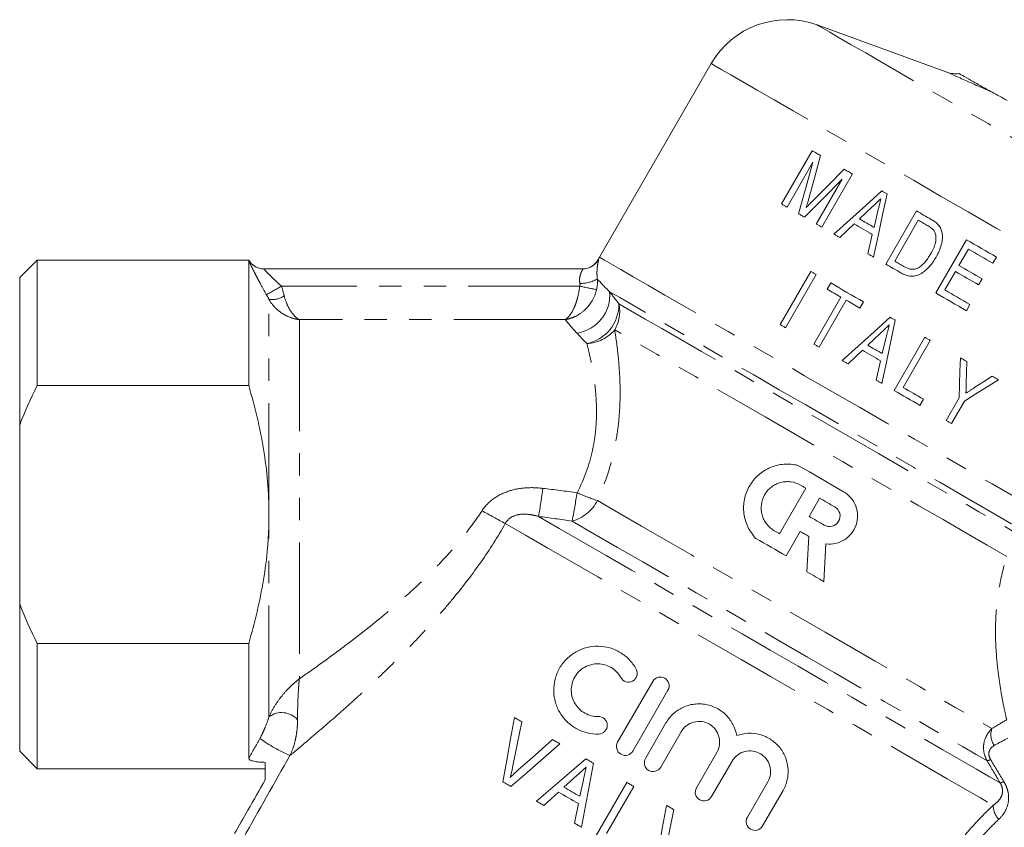
# Model space of a CAD drawing. Units: millimetres. Extents: x 9 to 437, y 29 to 277.
# Drawn here: x 306 to 362, y 156 to 202 of the extents above; entities that cross this region are included whole.
import ezdxf

# ---------------------------------------------------------------- set-up
doc = ezdxf.new("R2010")
doc.units = ezdxf.units.MM
doc.linetypes.add('PHANTOM', pattern=[12.7, 6.35, -1.27, 1.27, -1.27, 1.27, -1.27])

msp = doc.modelspace()

# ---------------------------------------------------------------- linework, layer by layer
at = {"color": 7, "linetype": 'Continuous', "lineweight": 15}
for p, q in [((358.648, 198.622), (351.254, 201.313)), ((345.214, 199.114), (338.84, 188.075)), ((350.975, 194.143), (349.225, 191.112)), ((349.535, 190.932), (351.016, 193.497)), ((352.687, 192.532), (351.206, 189.968)), ((351.517, 189.788), (353.267, 192.819)), ((353.664, 190.258), (354.395, 190.95)), ((354.719, 190.71), (354.496, 189.778)), ((356.912, 190.715), (355.162, 187.684)), ((352.543, 189.196), (353.359, 189.969)), ((355.675, 187.854), (357.021, 190.186)), ((354.398, 189.368), (354.136, 188.276)), ((359.765, 189.068), (358.015, 186.037)), ((359.335, 187.606), (359.874, 188.539)), ((361.273, 187.731), (361.475, 188.081)), ((306.792, 187.911), (305.792, 186.911)), ((318.85, 187.911), (306.792, 187.911)), ((306.792, 180.76), (306.792, 187.911)), ((318.85, 187.891), (318.85, 180.76)), ((319.711, 187.411), (337.894, 187.411)), ((350.887, 187.265), (349.137, 184.234)), ((349.448, 184.055), (351.198, 187.086)), ((358.528, 186.207), (359.133, 187.256)), ((305.792, 178.51), (305.792, 186.911)), ((352.029, 186.606), (351.827, 186.256)), ((360.455, 186.494), (360.656, 186.843)), ((352.604, 185.807), (351.056, 183.126)), ((351.367, 182.947), (352.915, 185.628)), ((353.693, 185.179), (353.894, 185.529)), ((359.763, 185.027), (359.965, 185.377)), ((354.136, 183.058), (354.866, 183.749)), ((355.19, 183.51), (354.968, 182.578)), ((357.384, 183.514), (355.634, 180.483)), ((356.147, 180.653), (357.695, 183.335)), ((353.015, 181.995), (353.83, 182.768)), ((354.87, 182.168), (354.608, 181.075)), ((318.85, 180.76), (306.792, 180.76)), ((357.111, 179.631), (357.313, 179.98)), ((359.344, 180.053), (358.603, 178.769)), ((358.914, 178.59), (359.655, 179.874)), ((305.792, 178.51), (305.792, 168.312)), ((350.599, 174.913), (349.1, 172.316)), ((350.792, 173.304), (351.392, 174.343)), ((350.292, 172.438), (349.49, 171.049)), ((305.792, 159.911), (305.792, 168.312)), ((306.792, 166.063), (318.85, 166.063)), ((306.792, 158.911), (306.792, 166.063)), ((318.85, 166.063), (318.85, 159.509)), ((339.878, 160.426), (341.881, 163.896)), ((342.748, 163.395), (340.745, 159.926)), ((341.468, 159.508), (342.633, 161.526)), ((343.5, 161.025), (342.335, 159.007)), ((305.792, 159.911), (306.792, 158.911)), ((344.372, 157.832), (345.537, 159.849)), ((306.792, 158.911), (319.792, 158.911)), ((346.404, 159.349), (345.239, 157.331)), ((336.821, 157.87), (337.581, 158.554)), ((337.932, 158.281), (337.733, 157.344)), ((340.405, 158.133), (338.655, 155.102)), ((339.245, 155.227), (340.793, 157.909)), ((347.275, 156.155), (348.44, 158.173)), ((335.663, 156.83), (336.505, 157.587)), ((349.308, 157.672), (348.143, 155.655)), ((337.646, 156.928), (337.411, 155.82))]:
    msp.add_line(p, q, dxfattribs=at)
at = {"color": 8, "linetype": 'PHANTOM', "lineweight": 0}
for p, q in [((337.715, 186.424), (320.718, 186.424)), ((320.004, 173.411), (320.004, 185.67)), ((321.736, 184.518), (321.736, 164.046)), ((336.885, 184.518), (321.736, 184.518)), ((320.004, 161.875), (320.004, 173.411))]:
    msp.add_line(p, q, dxfattribs=at)
at = {"color": 8, "linetype": 'PHANTOM', "lineweight": 0, "flags": 128}
for points in [[(351.254, 201.313), (351.334, 201.267), (351.573, 201.129), (351.968, 200.901), (352.512, 200.587), (353.2, 200.19), (354.02, 199.716), (354.962, 199.172), (356.013, 198.566), (357.158, 197.904), (358.381, 197.198), (359.666, 196.456), (360.995, 195.689), (362.349, 194.907), (363.71, 194.122), (365.059, 193.343), (366.376, 192.582), (367.645, 191.85)], [(345.214, 199.114), (345.256, 199.09), (345.457, 198.974), (345.82, 198.765), (346.341, 198.464), (347.016, 198.074), (347.837, 197.6), (348.794, 197.047), (349.878, 196.422), (351.076, 195.73), (352.376, 194.979), (353.763, 194.179), (355.222, 193.336), (356.737, 192.462), (358.292, 191.564), (359.87, 190.653), (361.453, 189.739), (363.024, 188.832), (364.566, 187.942), (366.063, 187.078), (367.497, 186.25), (368.853, 185.466), (370.117, 184.737), (371.275, 184.068), (372.313, 183.469), (373.221, 182.944)], [(338.84, 188.075), (338.906, 188.037), (339.134, 187.905), (339.522, 187.681), (340.066, 187.367), (340.761, 186.966), (341.599, 186.482), (342.571, 185.921), (343.666, 185.289), (344.872, 184.592), (346.178, 183.839), (347.567, 183.036), (349.026, 182.194), (350.539, 181.321), (352.089, 180.426), (353.66, 179.519), (355.234, 178.61), (356.795, 177.709), (358.326, 176.825), (359.81, 175.968), (361.231, 175.148), (362.574, 174.372), (363.824, 173.65), (364.968, 172.99)], [(363.464, 172.225), (362.294, 172.901), (361.024, 173.634), (359.666, 174.418), (358.238, 175.243), (356.754, 176.099), (355.231, 176.978), (353.687, 177.87), (352.138, 178.764), (350.602, 179.651), (349.096, 180.521), (347.637, 181.363), (346.241, 182.169), (344.924, 182.929), (343.701, 183.636), (342.585, 184.28), (341.588, 184.855), (340.723, 185.355), (339.998, 185.773), (339.422, 186.106)], [(339.953, 185.42), (340.634, 185.027), (341.455, 184.553), (342.408, 184.003), (343.482, 183.383), (344.663, 182.701), (345.941, 181.963), (347.299, 181.179), (348.722, 180.357), (350.195, 179.507), (351.701, 178.637), (353.223, 177.758), (354.744, 176.88), (356.247, 176.013), (357.715, 175.165), (359.131, 174.348), (360.479, 173.569), (361.745, 172.839), (362.913, 172.164)], [(362.071, 171.018), (360.951, 171.664), (359.732, 172.367), (358.43, 173.119), (357.059, 173.911), (355.634, 174.734), (354.172, 175.578), (352.69, 176.433), (351.205, 177.291), (349.734, 178.14), (348.293, 178.972), (346.901, 179.776), (345.571, 180.544), (344.32, 181.266), (343.163, 181.934), (342.112, 182.541), (341.179, 183.079), (340.376, 183.543), (339.711, 183.927)], [(338.725, 174.198), (339.931, 173.501), (341.237, 172.747), (342.626, 171.945), (344.081, 171.105), (345.585, 170.237), (347.118, 169.352), (348.661, 168.461), (350.195, 167.575), (351.702, 166.705), (353.162, 165.862), (354.558, 165.056), (355.872, 164.298), (357.088, 163.596), (358.19, 162.959), (359.166, 162.396), (360.002, 161.913), (360.69, 161.516), (361.219, 161.211)], [(333.476, 172.895), (334.626, 172.231), (335.896, 171.498), (337.273, 170.703), (338.742, 169.854), (340.289, 168.961), (341.897, 168.033), (343.549, 167.079), (345.227, 166.11), (346.915, 165.136), (348.593, 164.167), (350.246, 163.213), (351.854, 162.284), (353.402, 161.391), (354.873, 160.541), (356.251, 159.746), (357.522, 159.012), (358.673, 158.347), (359.692, 157.759), (360.568, 157.253), (361.291, 156.836)], [(335.373, 173.299), (336.553, 172.618), (337.839, 171.876), (339.217, 171.08), (340.674, 170.239), (342.194, 169.362), (343.761, 168.457), (345.359, 167.534), (346.971, 166.603), (348.581, 165.674), (350.172, 164.756), (351.726, 163.858), (353.229, 162.99), (354.664, 162.162), (356.016, 161.381), (357.272, 160.656), (358.418, 159.995), (359.442, 159.404), (360.333, 158.889), (361.083, 158.456), (361.683, 158.11)], [(337.282, 173.031), (338.529, 172.311), (339.877, 171.533), (341.31, 170.705), (342.811, 169.839), (344.362, 168.943), (345.945, 168.029), (347.542, 167.107), (349.134, 166.188), (350.702, 165.283), (352.227, 164.402), (353.691, 163.557), (355.078, 162.756), (356.371, 162.009), (357.555, 161.326), (358.616, 160.714), (359.541, 160.18), (360.319, 159.73), (360.941, 159.371)]]:
    msp.add_lwpolyline(points, dxfattribs=at)
at = {"color": 7, "linetype": 'Continuous', "lineweight": 15, "flags": 128}
for points in [[(350.781, 191.419), (351.117, 192.652), (351.45, 193.868)], [(351.45, 193.868), (351.39, 193.903), (351.33, 193.938), (351.27, 193.972), (351.211, 194.007), (351.151, 194.041), (351.092, 194.075), (351.033, 194.109), (350.975, 194.143)], [(351.016, 193.497), (350.61, 192.036), (350.197, 190.55)], [(352.797, 193.091), (351.912, 192.2), (351.037, 191.319)], [(353.267, 192.819), (353.208, 192.853), (353.149, 192.888), (353.09, 192.922), (353.031, 192.955), (352.973, 192.989), (352.914, 193.023), (352.856, 193.057), (352.797, 193.091)], [(350.539, 190.353), (351.606, 191.436), (352.687, 192.532)], [(354.943, 191.852), (354.025, 191.023), (353.115, 190.202), (352.212, 189.387)], [(354.469, 188.084), (354.726, 189.291), (354.982, 190.49), (355.237, 191.682)], [(355.237, 191.682), (355.2, 191.703), (355.163, 191.725), (355.127, 191.746), (355.09, 191.767), (355.053, 191.788), (355.017, 191.809), (354.98, 191.83), (354.943, 191.852)], [(349.225, 191.112), (349.263, 191.09), (349.302, 191.067), (349.341, 191.045), (349.379, 191.023), (349.418, 191), (349.457, 190.978), (349.496, 190.955), (349.535, 190.932)], [(350.197, 190.55), (350.24, 190.526), (350.282, 190.501), (350.325, 190.477), (350.368, 190.452), (350.41, 190.427), (350.453, 190.403), (350.496, 190.378), (350.539, 190.353)], [(357.738, 190.238), (357.635, 190.298), (357.531, 190.358), (357.428, 190.417), (357.324, 190.477), (357.221, 190.536), (357.118, 190.596), (357.015, 190.655), (356.912, 190.715)], [(351.206, 189.968), (351.245, 189.945), (351.284, 189.923), (351.323, 189.901), (351.361, 189.878), (351.4, 189.856), (351.439, 189.833), (351.478, 189.811), (351.517, 189.788)], [(353.359, 189.969), (353.487, 189.894), (353.616, 189.82), (353.746, 189.745), (353.875, 189.67), (354.005, 189.595), (354.136, 189.52), (354.267, 189.444), (354.398, 189.368)], [(354.496, 189.778), (354.391, 189.839), (354.287, 189.899), (354.182, 189.959), (354.078, 190.019), (353.974, 190.079), (353.871, 190.139), (353.767, 190.199), (353.664, 190.258)], [(357.021, 190.186), (357.085, 190.149), (357.149, 190.112), (357.213, 190.075), (357.277, 190.038), (357.341, 190.001), (357.405, 189.964), (357.469, 189.927), (357.533, 189.89)], [(352.212, 189.387), (352.253, 189.363), (352.294, 189.34), (352.336, 189.316), (352.377, 189.292), (352.419, 189.268), (352.46, 189.244), (352.502, 189.22), (352.543, 189.196)], [(361.475, 188.081), (361.262, 188.204), (361.048, 188.327), (360.835, 188.45), (360.621, 188.573), (360.407, 188.697), (360.193, 188.821), (359.979, 188.944), (359.765, 189.068)], [(354.136, 188.276), (354.178, 188.252), (354.219, 188.228), (354.261, 188.204), (354.302, 188.18), (354.344, 188.156), (354.385, 188.132), (354.427, 188.108), (354.469, 188.084)], [(359.874, 188.539), (360.049, 188.438), (360.224, 188.336), (360.399, 188.235), (360.574, 188.134), (360.749, 188.033), (360.924, 187.932), (361.098, 187.832), (361.273, 187.731)], [(355.162, 187.684), (355.27, 187.621), (355.378, 187.559), (355.486, 187.497), (355.594, 187.434), (355.702, 187.372), (355.811, 187.309), (355.919, 187.247), (356.028, 187.184)], [(356.196, 187.554), (356.13, 187.591), (356.065, 187.629), (356, 187.666), (355.935, 187.704), (355.87, 187.741), (355.805, 187.779), (355.74, 187.816), (355.675, 187.854)], [(360.656, 186.843), (360.492, 186.938), (360.327, 187.033), (360.162, 187.129), (359.997, 187.224), (359.832, 187.32), (359.666, 187.415), (359.501, 187.511), (359.335, 187.606)], [(351.198, 187.086), (351.159, 187.109), (351.12, 187.131), (351.081, 187.154), (351.042, 187.176), (351.003, 187.198), (350.964, 187.221), (350.925, 187.243), (350.887, 187.265)], [(359.133, 187.256), (359.299, 187.161), (359.464, 187.065), (359.63, 186.97), (359.795, 186.874), (359.96, 186.779), (360.125, 186.684), (360.29, 186.589), (360.455, 186.494)], [(353.894, 185.529), (353.658, 185.665), (353.423, 185.801), (353.188, 185.937), (352.954, 186.072), (352.722, 186.206), (352.49, 186.34), (352.259, 186.473), (352.029, 186.606)], [(351.827, 186.256), (351.924, 186.2), (352.02, 186.145), (352.117, 186.089), (352.214, 186.033), (352.312, 185.977), (352.409, 185.92), (352.507, 185.864), (352.604, 185.807)], [(358.015, 186.037), (358.234, 185.91), (358.453, 185.784), (358.672, 185.657), (358.891, 185.531), (359.109, 185.405), (359.328, 185.279), (359.546, 185.153), (359.763, 185.027)], [(359.965, 185.377), (359.786, 185.48), (359.607, 185.584), (359.427, 185.688), (359.248, 185.791), (359.068, 185.895), (358.888, 185.999), (358.708, 186.103), (358.528, 186.207)], [(352.915, 185.628), (353.012, 185.572), (353.109, 185.516), (353.206, 185.46), (353.303, 185.404), (353.4, 185.348), (353.497, 185.292), (353.595, 185.236), (353.693, 185.179)], [(349.137, 184.234), (349.175, 184.212), (349.214, 184.19), (349.253, 184.167), (349.292, 184.145), (349.331, 184.122), (349.37, 184.1), (349.409, 184.077), (349.448, 184.055)], [(355.415, 184.651), (354.502, 183.828), (353.592, 183.006), (352.683, 182.187)], [(354.94, 180.884), (355.197, 182.084), (355.453, 183.283), (355.709, 184.482)], [(355.709, 184.482), (355.672, 184.503), (355.635, 184.524), (355.598, 184.545), (355.562, 184.566), (355.525, 184.587), (355.489, 184.609), (355.452, 184.63), (355.415, 184.651)], [(351.056, 183.126), (351.095, 183.104), (351.134, 183.081), (351.173, 183.059), (351.212, 183.036), (351.25, 183.014), (351.289, 182.992), (351.328, 182.969), (351.367, 182.947)], [(354.968, 182.578), (354.864, 182.638), (354.76, 182.698), (354.656, 182.758), (354.552, 182.818), (354.448, 182.878), (354.344, 182.938), (354.24, 182.998), (354.136, 183.058)], [(357.695, 183.335), (357.656, 183.357), (357.617, 183.38), (357.578, 183.402), (357.54, 183.424), (357.501, 183.447), (357.462, 183.469), (357.423, 183.492), (357.384, 183.514)], [(353.83, 182.768), (353.96, 182.693), (354.09, 182.618), (354.219, 182.543), (354.349, 182.468), (354.479, 182.393), (354.609, 182.318), (354.74, 182.243), (354.87, 182.168)], [(352.683, 182.187), (352.725, 182.163), (352.766, 182.139), (352.808, 182.115), (352.849, 182.091), (352.89, 182.067), (352.932, 182.043), (352.973, 182.019), (353.015, 181.995)], [(359.42, 182.339), (359.395, 181.573), (359.37, 180.811), (359.344, 180.053)], [(359.795, 182.122), (359.748, 182.149), (359.702, 182.176), (359.655, 182.203), (359.608, 182.23), (359.561, 182.257), (359.514, 182.284), (359.467, 182.311), (359.42, 182.339)], [(359.754, 180.906), (359.774, 181.513), (359.795, 182.122)], [(354.608, 181.075), (354.65, 181.051), (354.691, 181.027), (354.733, 181.004), (354.774, 180.98), (354.816, 180.956), (354.857, 180.932), (354.899, 180.908), (354.94, 180.884)], [(359.655, 179.874), (360.307, 180.279), (360.954, 180.682), (361.597, 181.082)], [(361.222, 181.298), (360.738, 180.98), (360.251, 180.659)], [(361.597, 181.082), (361.55, 181.109), (361.503, 181.136), (361.456, 181.163), (361.41, 181.19), (361.363, 181.217), (361.316, 181.244), (361.269, 181.271), (361.222, 181.298)], [(355.634, 180.483), (355.819, 180.376), (356.004, 180.269), (356.189, 180.163), (356.374, 180.056), (356.559, 179.949), (356.743, 179.843), (356.927, 179.737), (357.111, 179.631)], [(357.313, 179.98), (357.168, 180.064), (357.022, 180.148), (356.877, 180.232), (356.731, 180.316), (356.585, 180.4), (356.439, 180.485), (356.293, 180.569), (356.147, 180.653)], [(358.603, 178.769), (358.642, 178.747), (358.681, 178.724), (358.72, 178.702), (358.759, 178.679), (358.798, 178.657), (358.836, 178.634), (358.875, 178.612), (358.914, 178.59)], [(350.16, 176.208), (350.484, 176.022), (350.808, 175.834), (351.133, 175.647), (351.458, 175.459), (351.783, 175.271), (352.108, 175.084), (352.433, 174.896), (352.757, 174.709)], [(350.308, 175.081), (350.345, 175.06), (350.381, 175.039), (350.417, 175.018), (350.454, 174.997), (350.49, 174.976), (350.526, 174.955), (350.563, 174.934), (350.599, 174.913)], [(351.392, 174.343), (351.5, 174.28), (351.608, 174.218), (351.717, 174.155), (351.825, 174.093), (351.933, 174.03), (352.041, 173.968), (352.149, 173.906), (352.258, 173.843)], [(351.658, 172.804), (351.55, 172.867), (351.442, 172.929), (351.333, 172.991), (351.225, 173.054), (351.117, 173.116), (351.009, 173.179), (350.9, 173.242), (350.792, 173.304)], [(349.1, 172.316), (349.063, 172.337), (349.027, 172.358), (348.991, 172.379), (348.954, 172.4), (348.918, 172.421), (348.882, 172.442), (348.845, 172.463), (348.809, 172.484)], [(350.777, 172.158), (350.717, 172.193), (350.656, 172.228), (350.596, 172.263), (350.535, 172.298), (350.474, 172.333), (350.414, 172.368), (350.353, 172.403), (350.292, 172.438)], [(349.49, 171.049), (349.273, 171.174), (349.057, 171.3), (348.84, 171.425), (348.623, 171.55), (348.407, 171.675), (348.19, 171.8), (347.974, 171.924), (347.759, 172.049)], [(350.672, 170.141), (350.707, 170.813), (350.742, 171.485), (350.777, 172.158)], [(351.756, 171.737), (351.719, 171.016), (351.681, 170.297), (351.643, 169.58)], [(351.643, 169.58), (351.523, 169.65), (351.401, 169.72), (351.28, 169.79), (351.159, 169.86), (351.037, 169.93), (350.916, 170.001), (350.794, 170.071), (350.672, 170.141)], [(333.997, 161.833), (333.779, 160.627), (333.558, 159.407), (333.335, 158.174)], [(334.42, 161.588), (334.367, 161.619), (334.314, 161.65), (334.261, 161.68), (334.208, 161.711), (334.155, 161.741), (334.102, 161.772), (334.05, 161.802), (333.997, 161.833)], [(333.893, 158.996), (334.158, 160.299), (334.42, 161.588)], [(336.169, 160.579), (335.173, 159.699), (334.185, 158.827)], [(336.592, 160.334), (336.539, 160.365), (336.486, 160.396), (336.433, 160.426), (336.38, 160.457), (336.327, 160.487), (336.274, 160.518), (336.222, 160.548), (336.169, 160.579)], [(333.795, 157.908), (334.72, 158.71), (335.653, 159.519), (336.592, 160.334)], [(338.07, 159.481), (337.124, 158.673), (336.184, 157.868), (335.249, 157.068)], [(338.505, 159.23), (338.451, 159.261), (338.396, 159.293), (338.342, 159.324), (338.287, 159.356), (338.233, 159.387), (338.178, 159.419), (338.124, 159.45), (338.07, 159.481)], [(337.825, 155.581), (338.053, 156.801), (338.28, 158.017), (338.505, 159.23)], [(333.335, 158.174), (333.392, 158.141), (333.449, 158.107), (333.507, 158.074), (333.564, 158.041), (333.622, 158.008), (333.68, 157.974), (333.738, 157.941), (333.795, 157.908)], [(337.733, 157.344), (337.619, 157.41), (337.504, 157.476), (337.39, 157.542), (337.276, 157.608), (337.162, 157.674), (337.048, 157.739), (336.935, 157.805), (336.821, 157.87)], [(340.793, 157.909), (340.745, 157.937), (340.696, 157.965), (340.648, 157.993), (340.599, 158.021), (340.55, 158.049), (340.502, 158.077), (340.453, 158.105), (340.405, 158.133)], [(336.505, 157.587), (336.647, 157.505), (336.789, 157.423), (336.931, 157.341), (337.073, 157.259), (337.216, 157.176), (337.359, 157.094), (337.502, 157.011), (337.646, 156.928)], [(335.249, 157.068), (335.301, 157.039), (335.352, 157.009), (335.404, 156.979), (335.455, 156.949), (335.507, 156.919), (335.559, 156.889), (335.611, 156.86), (335.663, 156.83)], [(342.663, 156.829), (342.442, 155.607), (342.221, 154.387), (342, 153.17)], [(343.086, 156.585), (343.033, 156.616), (342.98, 156.646), (342.928, 156.677), (342.875, 156.707), (342.822, 156.738), (342.769, 156.768), (342.716, 156.799), (342.663, 156.829)], [(342.559, 153.993), (342.822, 155.287), (343.086, 156.585)], [(337.411, 155.82), (337.463, 155.79), (337.515, 155.76), (337.566, 155.73), (337.618, 155.701), (337.67, 155.671), (337.722, 155.641), (337.774, 155.611), (337.825, 155.581)]]:
    msp.add_lwpolyline(points, dxfattribs=at)
at = {"color": 7, "linetype": 'Continuous', "lineweight": 15}
for centre, radius, start, end in [((349.544, 196.614), 5, 70, 150), ((359.161, 200.031), 1.5, 250, 277.4435), ((340.572, 187.075), 2, 150, 153.4993), ((319.716, 188.411), 1, 210.3476, 269.9999), ((337.887, 188.411), 1, 270, 333.7374)]:
    msp.add_arc(centre, radius, start, end, dxfattribs=at)
at = {"color": 8, "linetype": 'PHANTOM', "lineweight": 0}
for centre, radius, start, end in [((319.711, 188.411), 1, 210.5281, 269.9982), ((337.894, 188.411), 0.999, 270.0056, 333.5038), ((307.071, 210.114), 27.34, 297.8716, 299.9449), ((343.818, 214.184), 28.423, 257.5999, 259.5802), ((337.727, 188.659), 2.08, 270.0949, 298.5215), ((320.183, 186.865), 1.209, 261.4828, 304.628), ((337.256, 185.907), 2.175, 277.9112, 5.2612), ((337.659, 185.397), 2.294, 281.6595, 0.5861), ((337.904, 184.986), 2.094, 329.6239, 11.974), ((338.002, 185.41), 2.263, 273.0604, 319.0595), ((288.802, 181.209), 47.238, 350.3609, 352.3245), ((287.355, 182.782), 50.87, 348.9484, 350.7996), ((343.824, 188.946), 15.605, 246.3761, 250.9271), ((336.671, 175.263), 2.314, 285.3165, 332.5986), ((374.228, 248.631), 86.004, 240.70761, 241.71625), ((320.729, 160.921), 1.198, 41.0299, 127.2537), ((362.22, 160.851), 1.064, 160.2341, 214.8926), ((324.86, 168.169), 9.251, 234.4887, 246.6887), ((360.817, 160.079), 0.719, 279.9927, 296.9193), ((361.548, 158.853), 0.755, 280.2568, 297.3995), ((362.467, 156.831), 1.176, 179.759, 222.7752)]:
    msp.add_arc(centre, radius, start, end, dxfattribs=at)
at = {"color": 7, "linetype": 'Continuous', "lineweight": 15}
for points, knots in [([(361.223, 197.484), (360.905, 197.625), (360.596, 197.762), (360.012, 198.021), (359.731, 198.145), (359.244, 198.36), (359.032, 198.453), (358.808, 198.552), (358.748, 198.578), (358.669, 198.613), (358.648, 198.622), (358.648, 198.622)], [0, 0, 0, 0, 0.25, 0.25, 0.5, 0.5, 0.75, 0.75, 0.875, 0.875, 1, 1, 1, 1]), ([(359.356, 198.544), (359.356, 198.544), (359.373, 198.534), (359.438, 198.496), (359.487, 198.469), (359.663, 198.368), (359.824, 198.275), (360.183, 198.069), (360.381, 197.956), (360.692, 197.779), (360.798, 197.719), (361.011, 197.599), (361.118, 197.54), (361.223, 197.484)], [0, 0, 0, 0, 0.125, 0.125, 0.25, 0.25, 0.5, 0.5, 0.75, 0.75, 0.875, 0.875, 1, 1, 1, 1]), ([(361.223, 197.484), (361.358, 197.412), (361.499, 197.336), (361.789, 197.178), (361.937, 197.096), (362.088, 197.011)], [0, 0, 0, 0, 0.5, 0.5, 1, 1, 1, 1]), ([(350.636, 190.909), (350.648, 190.952), (350.661, 190.994), (350.673, 191.036), (350.691, 191.1), (350.71, 191.164), (350.727, 191.228), (350.745, 191.291), (350.763, 191.355), (350.781, 191.419)], [0, 0, 0, 0, 0.0001338348, 0.0001338348, 0.0001338348, 0.0003345752, 0.0003345752, 0.0003345752, 0.0005353119, 0.0005353119, 0.0005353119, 0.0005353119]), ([(354.395, 190.95), (354.477, 191.028), (354.559, 191.106), (354.641, 191.183), (354.682, 191.222), (354.724, 191.261), (354.765, 191.3), (354.806, 191.339), (354.847, 191.378), (354.888, 191.417)], [0, 0, 0, 0, 0.0003411687, 0.0003411687, 0.0003411687, 0.0005117537, 0.0005117537, 0.0005117537, 0.000682339, 0.000682339, 0.000682339, 0.000682339]), ([(354.888, 191.417), (354.859, 191.3), (354.831, 191.182), (354.803, 191.064), (354.788, 191.005), (354.775, 190.946), (354.761, 190.887), (354.747, 190.828), (354.733, 190.769), (354.719, 190.71)], [0, 0, 0, 0, 0.0003648817, 0.0003648817, 0.0003648817, 0.0005473287, 0.0005473287, 0.0005473287, 0.0007297742, 0.0007297742, 0.0007297742, 0.0007297742]), ([(351.037, 191.319), (350.97, 191.251), (350.903, 191.183), (350.836, 191.115), (350.802, 191.081), (350.769, 191.047), (350.735, 191.013), (350.702, 190.978), (350.669, 190.944), (350.636, 190.909)], [0, 0, 0, 0, 0.00028978, 0.00028978, 0.00028978, 0.0004346725, 0.0004346725, 0.0004346725, 0.0005795833, 0.0005795833, 0.0005795833, 0.0005795833]), ([(357.533, 189.89), (357.603, 189.848), (357.674, 189.807), (357.772, 189.732), (357.804, 189.707), (357.864, 189.65), (357.89, 189.619), (357.915, 189.586)], [0, 0, 0, 0, 0.5, 0.5, 0.75, 0.75, 1, 1, 1, 1]), ([(358.14, 189.948), (358.11, 189.977), (358.08, 190.006), (358.016, 190.058), (357.982, 190.082), (357.88, 190.153), (357.81, 190.196), (357.738, 190.238)], [0, 0, 0, 0, 0.25, 0.25, 0.5, 0.5, 1, 1, 1, 1]), ([(358.366, 189.528), (358.356, 189.567), (358.345, 189.606), (358.318, 189.682), (358.301, 189.719), (358.263, 189.79), (358.241, 189.824), (358.193, 189.888), (358.166, 189.918), (358.14, 189.948)], [0, 0, 0, 0, 0.25, 0.25, 0.5, 0.5, 0.75, 0.75, 1, 1, 1, 1]), ([(357.915, 189.586), (357.931, 189.561), (357.946, 189.536), (357.971, 189.483), (357.981, 189.455), (358.006, 189.371), (358.016, 189.312), (358.03, 189.136), (358.023, 189.016), (357.944, 188.674), (357.838, 188.462), (357.722, 188.258)], [0, 0, 0, 0, 0.0625, 0.0625, 0.125, 0.125, 0.25, 0.25, 0.5, 0.5, 1, 1, 1, 1]), ([(358.029, 188.071), (358.091, 188.183), (358.151, 188.296), (358.254, 188.53), (358.298, 188.65), (358.366, 188.897), (358.389, 189.022), (358.404, 189.274), (358.394, 189.403), (358.366, 189.528)], [0, 0, 0, 0, 0.25, 0.25, 0.5, 0.5, 0.75, 0.75, 1, 1, 1, 1]), ([(356.028, 187.184), (356.118, 187.134), (356.21, 187.087), (356.403, 187.019), (356.506, 186.996), (356.713, 186.982), (356.818, 186.995), (357.018, 187.056), (357.112, 187.101), (357.292, 187.208), (357.374, 187.272), (357.529, 187.409), (357.602, 187.483), (357.74, 187.64), (357.803, 187.722), (357.921, 187.893), (357.975, 187.982), (358.029, 188.071)], [0, 0, 0, 0, 0.125, 0.125, 0.25, 0.25, 0.375, 0.375, 0.5, 0.5, 0.625, 0.625, 0.75, 0.75, 0.875, 0.875, 1, 1, 1, 1]), ([(357.722, 188.258), (357.671, 188.173), (357.62, 188.089), (357.508, 187.926), (357.448, 187.849), (357.317, 187.702), (357.246, 187.634), (357.131, 187.543), (357.091, 187.515), (357.007, 187.464), (356.961, 187.443), (356.916, 187.423)], [0, 0, 0, 0, 0.25, 0.25, 0.5, 0.5, 0.75, 0.75, 0.875, 0.875, 1, 1, 1, 1]), ([(356.916, 187.423), (356.886, 187.413), (356.856, 187.403), (356.794, 187.39), (356.763, 187.386), (356.668, 187.382), (356.604, 187.388), (356.42, 187.433), (356.306, 187.492), (356.196, 187.554)], [0, 0, 0, 0, 0.125, 0.125, 0.25, 0.25, 0.5, 0.5, 1, 1, 1, 1]), ([(354.866, 183.749), (354.949, 183.827), (355.031, 183.905), (355.113, 183.983), (355.154, 184.022), (355.195, 184.061), (355.236, 184.1), (355.277, 184.139), (355.319, 184.178), (355.36, 184.217)], [0, 0, 0, 0, 0.0003398233, 0.0003398233, 0.0003398233, 0.0005097354, 0.0005097354, 0.0005097354, 0.0006796477, 0.0006796477, 0.0006796477, 0.0006796477]), ([(355.36, 184.217), (355.331, 184.099), (355.303, 183.981), (355.274, 183.863), (355.26, 183.804), (355.247, 183.745), (355.233, 183.686), (355.219, 183.628), (355.204, 183.569), (355.19, 183.51)], [0, 0, 0, 0, 0.0003635422, 0.0003635422, 0.0003635422, 0.0005453196, 0.0005453196, 0.0005453196, 0.0007270956, 0.0007270956, 0.0007270956, 0.0007270956]), ([(318.85, 180.76), (319.199, 179.566), (319.489, 178.361), (319.892, 175.916), (320.004, 174.675), (320.004, 173.411)], [0, 0, 0, 0, 0.5, 0.5, 1, 1, 1, 1]), ([(359.735, 180.32), (359.738, 180.418), (359.742, 180.515), (359.745, 180.613), (359.747, 180.662), (359.748, 180.71), (359.75, 180.759), (359.751, 180.808), (359.753, 180.857), (359.754, 180.906)], [0, 0, 0, 0, 0.0002950851, 0.0002950851, 0.0002950851, 0.0004426295, 0.0004426295, 0.0004426295, 0.0005901744, 0.0005901744, 0.0005901744, 0.0005901744]), ([(360.251, 180.659), (360.165, 180.603), (360.079, 180.546), (359.993, 180.489), (359.95, 180.461), (359.907, 180.433), (359.864, 180.405), (359.821, 180.377), (359.778, 180.348), (359.735, 180.32)], [0, 0, 0, 0, 0.0003111667, 0.0003111667, 0.0003111667, 0.0004667521, 0.0004667521, 0.0004667521, 0.0006223382, 0.0006223382, 0.0006223382, 0.0006223382]), ([(347.759, 172.049), (347.571, 172.244), (347.419, 172.463), (347.187, 172.95), (347.112, 173.207), (347.062, 173.608), (347.056, 173.743), (347.066, 174.011), (347.082, 174.144), (347.135, 174.408), (347.173, 174.54), (347.268, 174.791), (347.325, 174.913), (347.46, 175.147), (347.538, 175.26), (347.709, 175.468), (347.802, 175.565), (348.003, 175.743), (348.113, 175.825), (348.34, 175.969), (348.458, 176.03), (348.705, 176.135), (348.834, 176.178), (349.094, 176.242), (349.225, 176.263), (349.492, 176.285), (349.628, 176.285), (349.896, 176.263), (350.029, 176.241), (350.16, 176.208)], [0, 0, 0, 0, 0.125, 0.125, 0.25, 0.25, 0.3125, 0.3125, 0.375, 0.375, 0.4375, 0.4375, 0.5, 0.5, 0.5625, 0.5625, 0.625, 0.625, 0.6875, 0.6875, 0.75, 0.75, 0.8125, 0.8125, 0.875, 0.875, 0.9375, 0.9375, 1, 1, 1, 1]), ([(348.809, 172.484), (348.723, 172.534), (348.644, 172.591), (348.497, 172.719), (348.429, 172.792), (348.309, 172.948), (348.258, 173.03), (348.171, 173.206), (348.136, 173.299), (348.06, 173.582), (348.046, 173.783), (348.097, 174.17), (348.162, 174.361), (348.308, 174.616), (348.367, 174.698), (348.496, 174.846), (348.568, 174.912), (348.724, 175.032), (348.808, 175.085), (348.984, 175.171), (349.075, 175.206), (349.266, 175.257), (349.363, 175.273), (349.557, 175.285), (349.657, 175.282), (349.948, 175.244), (350.137, 175.18), (350.308, 175.081)], [0, 0, 0, 0, 0.0625, 0.0625, 0.125, 0.125, 0.1875, 0.1875, 0.25, 0.25, 0.375, 0.375, 0.5, 0.5, 0.5625, 0.5625, 0.625, 0.625, 0.6875, 0.6875, 0.75, 0.75, 0.8125, 0.8125, 0.875, 0.875, 1, 1, 1, 1]), ([(352.757, 174.709), (352.917, 174.617), (353.057, 174.5), (353.296, 174.219), (353.388, 174.062), (353.519, 173.719), (353.553, 173.539), (353.56, 173.171), (353.533, 172.99), (353.415, 172.64), (353.328, 172.478), (353.099, 172.188), (352.962, 172.065), (352.494, 171.773), (352.122, 171.691), (351.756, 171.737)], [0, 0, 0, 0, 0.125, 0.125, 0.25, 0.25, 0.375, 0.375, 0.5, 0.5, 0.625, 0.625, 0.75, 0.75, 1, 1, 1, 1]), ([(352.258, 173.843), (352.395, 173.764), (352.496, 173.631), (352.578, 173.328), (352.556, 173.16), (352.399, 172.888), (352.266, 172.785), (351.96, 172.703), (351.795, 172.725), (351.658, 172.804)], [0, 0, 0, 0, 0.25, 0.25, 0.5, 0.5, 0.75, 0.75, 1, 1, 1, 1]), ([(320.004, 173.411), (320.004, 173.097), (319.997, 172.781), (319.97, 172.154), (319.95, 171.841), (319.87, 170.909), (319.791, 170.293), (319.488, 168.458), (319.198, 167.254), (318.85, 166.063)], [0, 0, 0, 0, 0.125, 0.125, 0.25, 0.25, 0.5, 0.5, 1, 1, 1, 1]), ([(338.799, 160.894), (338.573, 160.889), (338.352, 160.913), (337.922, 161.02), (337.715, 161.102), (337.333, 161.313), (337.155, 161.446), (336.844, 161.746), (336.707, 161.917), (336.482, 162.29), (336.395, 162.488), (336.273, 162.908), (336.239, 163.129), (336.231, 163.571), (336.257, 163.799), (336.34, 164.126), (336.376, 164.233), (336.461, 164.443), (336.511, 164.547), (336.682, 164.844), (336.821, 165.023), (337.146, 165.343), (337.326, 165.477), (337.717, 165.694), (337.924, 165.775), (338.349, 165.88), (338.568, 165.904), (339.001, 165.897), (339.219, 165.864), (339.636, 165.745), (339.836, 165.659), (340.214, 165.432), (340.386, 165.296), (340.693, 164.977), (340.828, 164.795), (340.936, 164.596)], [0, 0, 0, 0, 0.0625, 0.0625, 0.125, 0.125, 0.1875, 0.1875, 0.25, 0.25, 0.3125, 0.3125, 0.375, 0.375, 0.4375, 0.4375, 0.46875, 0.46875, 0.5, 0.5, 0.5625, 0.5625, 0.625, 0.625, 0.6875, 0.6875, 0.75, 0.75, 0.8125, 0.8125, 0.875, 0.875, 0.9375, 0.9375, 1, 1, 1, 1]), ([(340.057, 164.117), (339.993, 164.235), (339.914, 164.341), (339.732, 164.532), (339.627, 164.615), (339.404, 164.75), (339.282, 164.804), (339.032, 164.876), (338.903, 164.896), (338.64, 164.902), (338.51, 164.888), (338.254, 164.825), (338.128, 164.776), (337.895, 164.647), (337.785, 164.566), (337.591, 164.377), (337.507, 164.268), (337.301, 163.913), (337.232, 163.642), (337.241, 163.105), (337.318, 162.842), (337.521, 162.507), (337.604, 162.404), (337.792, 162.223), (337.896, 162.146), (338.128, 162.018), (338.25, 161.97), (338.506, 161.907), (338.64, 161.892), (338.775, 161.895)], [0, 0, 0, 0, 0.0625, 0.0625, 0.125, 0.125, 0.1875, 0.1875, 0.25, 0.25, 0.3125, 0.3125, 0.375, 0.375, 0.4375, 0.4375, 0.5, 0.5, 0.625, 0.625, 0.75, 0.75, 0.8125, 0.8125, 0.875, 0.875, 0.9375, 0.9375, 1, 1, 1, 1]), ([(340.936, 164.596), (340.999, 164.481), (341.014, 164.34), (340.939, 164.087), (340.848, 163.976), (340.616, 163.853), (340.476, 163.84), (340.226, 163.915), (340.12, 164.002), (340.057, 164.117)], [0, 0, 0, 0, 0.25, 0.25, 0.5, 0.5, 0.75, 0.75, 1, 1, 1, 1]), ([(341.881, 163.896), (341.947, 164.011), (342.06, 164.096), (342.312, 164.163), (342.451, 164.144), (342.677, 164.015), (342.763, 163.904), (342.833, 163.649), (342.815, 163.51), (342.748, 163.395)], [0, 0, 0, 0, 0.25, 0.25, 0.5, 0.5, 0.75, 0.75, 1, 1, 1, 1]), ([(342.633, 161.526), (342.745, 161.72), (342.884, 161.893), (343.214, 162.195), (343.4, 162.319), (343.703, 162.459), (343.809, 162.499), (344.023, 162.56), (344.131, 162.583), (344.352, 162.611), (344.464, 162.617), (344.687, 162.611), (344.797, 162.599), (345.125, 162.54), (345.339, 162.466), (345.73, 162.259), (345.912, 162.124), (346.222, 161.81), (346.355, 161.627), (346.556, 161.235), (346.627, 161.022), (346.665, 160.802)], [0, 0, 0, 0, 0.125, 0.125, 0.25, 0.25, 0.3125, 0.3125, 0.375, 0.375, 0.4375, 0.4375, 0.5, 0.5, 0.625, 0.625, 0.75, 0.75, 0.875, 0.875, 1, 1, 1, 1]), ([(338.775, 161.895), (338.906, 161.898), (339.034, 161.849), (339.223, 161.672), (339.282, 161.544), (339.292, 161.282), (339.242, 161.148), (339.059, 160.954), (338.93, 160.897), (338.799, 160.894)], [0, 0, 0, 0, 0.25, 0.25, 0.5, 0.5, 0.75, 0.75, 1, 1, 1, 1]), ([(345.537, 159.849), (345.614, 159.984), (345.664, 160.132), (345.704, 160.437), (345.694, 160.594), (345.614, 160.889), (345.545, 161.031), (345.359, 161.273), (345.241, 161.377), (344.976, 161.531), (344.827, 161.582), (344.522, 161.623), (344.366, 161.613), (344.066, 161.533), (343.926, 161.465), (343.681, 161.277), (343.578, 161.16), (343.5, 161.025)], [0, 0, 0, 0, 0.125, 0.125, 0.25, 0.25, 0.375, 0.375, 0.5, 0.5, 0.625, 0.625, 0.75, 0.75, 0.875, 0.875, 1, 1, 1, 1]), ([(346.665, 160.802), (346.879, 160.881), (347.098, 160.925), (347.548, 160.946), (347.771, 160.921), (348.201, 160.806), (348.405, 160.716), (348.683, 160.539), (348.772, 160.472), (348.937, 160.328), (349.014, 160.25), (349.225, 160.001), (349.342, 159.811), (349.512, 159.409), (349.568, 159.191), (349.6, 158.861), (349.602, 158.75), (349.59, 158.526), (349.574, 158.413), (349.504, 158.084), (349.422, 157.871), (349.308, 157.672)], [0, 0, 0, 0, 0.125, 0.125, 0.25, 0.25, 0.375, 0.375, 0.4375, 0.4375, 0.5, 0.5, 0.625, 0.625, 0.75, 0.75, 0.8125, 0.8125, 0.875, 0.875, 1, 1, 1, 1]), ([(340.745, 159.926), (340.679, 159.811), (340.566, 159.726), (340.314, 159.658), (340.174, 159.677), (339.948, 159.808), (339.863, 159.918), (339.794, 160.173), (339.811, 160.311), (339.878, 160.426)], [0, 0, 0, 0, 0.25, 0.25, 0.5, 0.5, 0.75, 0.75, 1, 1, 1, 1]), ([(318.85, 159.509), (318.85, 159.475), (318.875, 159.443), (318.975, 159.386), (319.049, 159.362), (319.226, 159.323), (319.331, 159.309), (319.553, 159.288), (319.672, 159.282), (319.792, 159.28)], [0, 0, 0, 0, 0.25, 0.25, 0.5, 0.5, 0.75, 0.75, 1, 1, 1, 1]), ([(342.335, 159.007), (342.269, 158.893), (342.157, 158.808), (341.905, 158.74), (341.765, 158.759), (341.538, 158.889), (341.452, 159), (341.384, 159.256), (341.402, 159.394), (341.468, 159.508)], [0, 0, 0, 0, 0.25, 0.25, 0.5, 0.5, 0.75, 0.75, 1, 1, 1, 1]), ([(348.44, 158.173), (348.519, 158.31), (348.569, 158.46), (348.608, 158.768), (348.596, 158.925), (348.516, 159.218), (348.446, 159.358), (348.262, 159.597), (348.146, 159.699), (347.885, 159.852), (347.739, 159.903), (347.436, 159.946), (347.28, 159.938), (346.978, 159.861), (346.837, 159.792), (346.588, 159.604), (346.483, 159.485), (346.404, 159.349)], [0, 0, 0, 0, 0.125, 0.125, 0.25, 0.25, 0.375, 0.375, 0.5, 0.5, 0.625, 0.625, 0.75, 0.75, 0.875, 0.875, 1, 1, 1, 1]), ([(333.758, 158.422), (333.771, 158.469), (333.784, 158.516), (333.796, 158.564), (333.814, 158.636), (333.831, 158.707), (333.848, 158.779), (333.864, 158.851), (333.879, 158.924), (333.893, 158.996)], [0, 0, 0, 0, 0.0001484036, 0.0001484036, 0.0001484036, 0.0003712181, 0.0003712181, 0.0003712181, 0.0005942376, 0.0005942376, 0.0005942376, 0.0005942376]), ([(337.581, 158.554), (337.665, 158.629), (337.749, 158.704), (337.833, 158.78), (337.875, 158.818), (337.917, 158.855), (337.959, 158.893), (338.001, 158.931), (338.043, 158.968), (338.085, 159.006)], [0, 0, 0, 0, 0.0003392151, 0.0003392151, 0.0003392151, 0.0005088234, 0.0005088234, 0.0005088234, 0.000678432, 0.000678432, 0.000678432, 0.000678432]), ([(338.085, 159.006), (338.059, 158.885), (338.034, 158.764), (338.008, 158.644), (337.996, 158.583), (337.983, 158.523), (337.97, 158.462), (337.957, 158.402), (337.945, 158.341), (337.932, 158.281)], [0, 0, 0, 0, 0.0003712303, 0.0003712303, 0.0003712303, 0.000556846, 0.000556846, 0.000556846, 0.0007424609, 0.0007424609, 0.0007424609, 0.0007424609]), ([(334.185, 158.827), (334.112, 158.762), (334.039, 158.696), (333.968, 158.629), (333.932, 158.595), (333.897, 158.561), (333.862, 158.526), (333.827, 158.491), (333.793, 158.456), (333.758, 158.422)], [0, 0, 0, 0, 0.0002964507, 0.0002964507, 0.0002964507, 0.0004448215, 0.0004448215, 0.0004448215, 0.0005932333, 0.0005932333, 0.0005932333, 0.0005932333]), ([(319.792, 158.286), (319.462, 157.708), (319.132, 157.129), (318.802, 156.551), (318.548, 156.106), (318.295, 155.662), (318.041, 155.218)], [0, 0, 0, 0, 0.002000011, 0.002000011, 0.002000011, 0.003536157, 0.003536157, 0.003536157, 0.003536157]), ([(345.239, 157.331), (345.173, 157.216), (345.06, 157.131), (344.808, 157.064), (344.669, 157.083), (344.443, 157.212), (344.357, 157.322), (344.287, 157.577), (344.305, 157.716), (344.372, 157.832)], [0, 0, 0, 0, 0.25, 0.25, 0.5, 0.5, 0.75, 0.75, 1, 1, 1, 1]), ([(348.143, 155.655), (348.075, 155.536), (347.958, 155.451), (347.706, 155.388), (347.571, 155.407), (347.35, 155.534), (347.264, 155.64), (347.191, 155.895), (347.207, 156.037), (347.275, 156.155)], [0, 0, 0, 0, 0.25, 0.25, 0.5, 0.5, 0.75, 0.75, 1, 1, 1, 1])]:
    msp.add_open_spline(points, degree=3, knots=knots, dxfattribs=at)
for points in [[(318.85, 187.903), (318.85, 187.9), (318.85, 187.896), (318.85, 187.891)], [(306.792, 180.76), (306.421, 180.027), (306.083, 179.28), (305.792, 178.51)], [(305.792, 168.312), (306.084, 167.538), (306.423, 166.791), (306.792, 166.063)], [(319.792, 159.28), (319.792, 158.943), (319.792, 158.612), (319.792, 158.286)]]:
    msp.add_open_spline(points, degree=3, dxfattribs=at)
at = {"color": 8, "linetype": 'PHANTOM', "lineweight": 0}
for points, knots in [([(319.852, 185.946), (319.729, 186.164), (319.611, 186.378), (319.442, 186.694), (319.387, 186.798), (319.284, 186.995), (319.235, 187.09), (319.144, 187.271), (319.1, 187.358), (319.024, 187.514), (318.99, 187.584), (318.931, 187.707), (318.906, 187.76), (318.869, 187.843), (318.856, 187.873), (318.85, 187.891)], [0, 0, 0, 0, 0.25, 0.25, 0.375, 0.375, 0.5, 0.5, 0.625, 0.625, 0.75, 0.75, 0.875, 0.875, 1, 1, 1, 1]), ([(338.789, 187.965), (338.794, 187.964), (338.792, 187.941), (338.776, 187.851), (338.761, 187.783), (338.731, 187.598), (338.714, 187.48), (338.702, 187.264), (338.7, 187.184), (338.704, 187.016), (338.709, 186.926), (338.72, 186.831)], [0, 0, 0, 0, 0.25, 0.25, 0.5, 0.5, 0.75, 0.75, 0.875, 0.875, 1, 1, 1, 1]), ([(319.711, 187.411), (319.705, 187.411), (319.739, 187.37), (319.864, 187.237), (319.951, 187.147), (320.147, 186.953), (320.255, 186.849), (320.481, 186.636), (320.598, 186.53), (320.718, 186.424)], [0, 0, 0, 0, 0.25, 0.25, 0.5, 0.5, 0.75, 0.75, 1, 1, 1, 1]), ([(337.73, 186.579), (337.706, 186.694), (337.705, 186.808), (337.732, 187.013), (337.76, 187.102), (337.818, 187.25), (337.85, 187.309), (337.891, 187.389), (337.901, 187.411), (337.894, 187.411)], [0, 0, 0, 0, 0.25, 0.25, 0.5, 0.5, 0.75, 0.75, 1, 1, 1, 1]), ([(337.715, 186.424), (337.691, 186.196), (337.65, 185.974), (337.569, 185.661), (337.539, 185.562), (337.473, 185.372), (337.437, 185.281), (337.324, 185.031), (337.243, 184.89), (337.111, 184.717), (337.066, 184.666), (336.976, 184.58), (336.93, 184.545), (336.885, 184.518)], [0, 0, 0, 0, 0.25, 0.25, 0.375, 0.375, 0.5, 0.5, 0.75, 0.75, 0.875, 0.875, 1, 1, 1, 1]), ([(320.87, 185.87), (320.916, 185.698), (320.971, 185.539), (321.098, 185.246), (321.169, 185.112), (321.319, 184.883), (321.399, 184.785), (321.524, 184.663), (321.566, 184.628), (321.651, 184.565), (321.694, 184.539), (321.736, 184.518)], [0, 0, 0, 0, 0.25, 0.25, 0.5, 0.5, 0.75, 0.75, 0.875, 0.875, 1, 1, 1, 1]), ([(338.678, 186.23), (338.626, 186.005), (338.54, 185.792), (338.366, 185.496), (338.302, 185.404), (338.161, 185.228), (338.083, 185.146), (337.841, 184.921), (337.663, 184.799), (337.377, 184.658), (337.28, 184.619), (337.083, 184.557), (336.983, 184.533), (336.885, 184.518)], [0, 0, 0, 0, 0.25, 0.25, 0.375, 0.375, 0.5, 0.5, 0.75, 0.75, 0.875, 0.875, 1, 1, 1, 1]), ([(320.004, 185.67), (320.096, 185.506), (320.206, 185.358), (320.458, 185.092), (320.6, 184.974), (320.9, 184.778), (321.06, 184.698), (321.31, 184.608), (321.395, 184.583), (321.565, 184.543), (321.652, 184.528), (321.736, 184.518)], [0, 0, 0, 0, 0.25, 0.25, 0.5, 0.5, 0.75, 0.75, 0.875, 0.875, 1, 1, 1, 1]), ([(339.711, 183.927), (339.755, 183.654), (339.799, 183.356), (339.882, 182.708), (339.92, 182.364), (339.98, 181.639), (340.002, 181.257), (340.023, 180.456), (340.022, 180.036), (339.984, 179.18), (339.948, 178.741), (339.832, 177.844), (339.751, 177.382), (339.436, 176.004), (339.13, 175.094), (338.725, 174.198)], [0, 0, 0, 0, 0.125, 0.125, 0.25, 0.25, 0.375, 0.375, 0.5, 0.5, 0.625, 0.625, 0.75, 0.75, 1, 1, 1, 1]), ([(337.571, 174.649), (337.976, 175.438), (338.266, 176.245), (338.49, 177.271), (338.528, 177.478), (338.59, 177.886), (338.614, 178.087), (338.668, 178.682), (338.68, 179.068), (338.669, 179.818), (338.645, 180.184), (338.575, 180.876), (338.529, 181.204), (338.425, 181.824), (338.366, 182.117), (338.245, 182.667), (338.183, 182.919), (338.123, 183.15)], [0, 0, 0, 0, 0.25, 0.25, 0.3125, 0.3125, 0.375, 0.375, 0.5, 0.5, 0.625, 0.625, 0.75, 0.75, 0.875, 0.875, 1, 1, 1, 1]), ([(332.149, 173.624), (332.329, 173.898), (332.557, 174.129), (333.086, 174.508), (333.379, 174.65), (333.999, 174.849), (334.319, 174.905), (334.969, 174.95), (335.293, 174.938), (335.617, 174.9)], [0, 0, 0, 0, 0.25, 0.25, 0.5, 0.5, 0.75, 0.75, 1, 1, 1, 1]), ([(321.736, 164.046), (322.146, 164.33), (322.575, 164.632), (323.454, 165.265), (323.901, 165.593), (325.254, 166.612), (326.173, 167.338), (327.547, 168.517), (328.007, 168.927), (328.909, 169.776), (329.35, 170.213), (330.206, 171.119), (330.621, 171.589), (331.415, 172.571), (331.794, 173.083), (332.149, 173.624)], [0, 0, 0, 0, 0.125, 0.125, 0.25, 0.25, 0.5, 0.5, 0.625, 0.625, 0.75, 0.75, 0.875, 0.875, 1, 1, 1, 1]), ([(333.476, 172.895), (333.05, 172.135), (332.588, 171.411), (331.611, 170.018), (331.097, 169.348), (330.297, 168.375), (330.025, 168.055), (329.474, 167.427), (329.194, 167.117), (328.355, 166.209), (327.792, 165.631), (326.669, 164.519), (326.109, 163.985), (325.28, 163.216), (325.005, 162.965), (324.46, 162.473), (324.19, 162.232), (323.401, 161.536), (322.9, 161.104), (322.204, 160.513), (321.981, 160.325), (321.565, 159.976), (321.372, 159.816), (321.198, 159.672)], [0, 0, 0, 0, 0.125, 0.125, 0.25, 0.25, 0.3125, 0.3125, 0.375, 0.375, 0.5, 0.5, 0.625, 0.625, 0.6875, 0.6875, 0.75, 0.75, 0.875, 0.875, 0.9375, 0.9375, 1, 1, 1, 1]), ([(335.373, 173.299), (335.211, 173.345), (335.046, 173.382), (334.708, 173.428), (334.535, 173.437), (334.189, 173.403), (334.014, 173.36), (333.697, 173.186), (333.563, 173.055), (333.476, 172.895)], [0, 0, 0, 0, 0.25, 0.25, 0.5, 0.5, 0.75, 0.75, 1, 1, 1, 1]), ([(362.06, 161.703), (362.03, 161.832), (361.992, 162.002), (361.902, 162.425), (361.851, 162.674), (361.746, 163.24), (361.692, 163.557), (361.588, 164.261), (361.539, 164.65), (361.462, 165.478), (361.434, 165.917), (361.419, 166.614), (361.419, 166.853), (361.43, 167.343), (361.441, 167.594), (361.496, 168.353), (361.56, 168.869), (361.707, 169.658), (361.765, 169.923), (361.9, 170.458), (361.978, 170.728), (362.064, 170.996)], [0, 0, 0, 0, 0.125, 0.125, 0.25, 0.25, 0.375, 0.375, 0.5, 0.5, 0.625, 0.625, 0.6875, 0.6875, 0.75, 0.75, 0.875, 0.875, 0.9375, 0.9375, 1, 1, 1, 1]), ([(320.004, 161.875), (320.109, 162.118), (320.229, 162.334), (320.487, 162.741), (320.626, 162.931), (320.921, 163.288), (321.077, 163.457), (321.32, 163.691), (321.402, 163.767), (321.568, 163.911), (321.653, 163.981), (321.736, 164.046)], [0, 0, 0, 0, 0.25, 0.25, 0.5, 0.5, 0.75, 0.75, 0.875, 0.875, 1, 1, 1, 1]), ([(321.633, 161.707), (321.633, 161.954), (321.636, 162.177), (321.644, 162.6), (321.651, 162.8), (321.668, 163.184), (321.679, 163.368), (321.699, 163.632), (321.706, 163.718), (321.72, 163.885), (321.728, 163.968), (321.736, 164.046)], [0, 0, 0, 0, 0.25, 0.25, 0.5, 0.5, 0.75, 0.75, 0.875, 0.875, 1, 1, 1, 1]), ([(319.486, 160.638), (319.519, 160.697), (319.549, 160.755), (319.606, 160.871), (319.632, 160.926), (319.706, 161.087), (319.75, 161.19), (319.872, 161.493), (319.942, 161.686), (320.004, 161.875)], [0, 0, 0, 0, 0.125, 0.125, 0.25, 0.25, 0.5, 0.5, 1, 1, 1, 1]), ([(321.633, 161.707), (321.632, 161.545), (321.625, 161.38), (321.593, 161.043), (321.569, 160.871), (321.501, 160.526), (321.458, 160.351), (321.346, 160.003), (321.278, 159.831), (321.198, 159.672)], [0, 0, 0, 0, 0.25, 0.25, 0.5, 0.5, 0.75, 0.75, 1, 1, 1, 1]), ([(360.941, 159.371), (360.847, 159.538), (360.784, 159.715), (360.728, 160.071), (360.735, 160.247), (360.803, 160.571), (360.864, 160.722), (361.02, 160.989), (361.114, 161.107), (361.219, 161.211)], [0, 0, 0, 0, 0.25, 0.25, 0.5, 0.5, 0.75, 0.75, 1, 1, 1, 1]), ([(361.347, 160.242), (361.296, 160.213), (361.247, 160.178), (361.157, 160.092), (361.115, 160.04), (361.054, 159.91), (361.035, 159.83), (361.048, 159.642), (361.084, 159.535), (361.142, 159.438)], [0, 0, 0, 0, 0.25, 0.25, 0.5, 0.5, 0.75, 0.75, 1, 1, 1, 1]), ([(361.291, 156.836), (361.388, 156.9), (361.475, 156.97), (361.627, 157.128), (361.692, 157.215), (361.765, 157.366), (361.785, 157.418), (361.814, 157.533), (361.822, 157.595), (361.821, 157.729), (361.811, 157.804), (361.765, 157.956), (361.728, 158.035), (361.683, 158.11)], [0, 0, 0, 0, 0.25, 0.25, 0.5, 0.5, 0.625, 0.625, 0.75, 0.75, 0.875, 0.875, 1, 1, 1, 1]), ([(361.896, 158.182), (361.956, 158.082), (362.007, 157.98), (362.088, 157.772), (362.12, 157.666), (362.179, 157.356), (362.177, 157.156), (362.107, 156.787), (362.039, 156.615), (361.857, 156.304), (361.741, 156.161), (361.603, 156.032)], [0, 0, 0, 0, 0.125, 0.125, 0.25, 0.25, 0.5, 0.5, 0.75, 0.75, 1, 1, 1, 1]), ([(353.914, 141.481), (353.978, 141.791), (354.069, 142.227), (354.248, 143.013), (354.315, 143.299), (354.461, 143.896), (354.54, 144.208), (354.712, 144.855), (354.804, 145.19), (355.004, 145.88), (355.113, 146.237), (355.458, 147.318), (355.717, 148.056), (356.164, 149.18), (356.324, 149.56), (356.662, 150.316), (356.84, 150.692), (357.216, 151.435), (357.414, 151.804), (357.833, 152.533), (358.056, 152.897), (358.743, 153.947), (359.231, 154.6), (359.998, 155.508), (360.26, 155.8), (360.779, 156.343), (361.037, 156.598), (361.291, 156.836)], [0, 0, 0, 0, 0.125, 0.125, 0.1875, 0.1875, 0.25, 0.25, 0.3125, 0.3125, 0.375, 0.375, 0.5, 0.5, 0.5625, 0.5625, 0.625, 0.625, 0.6875, 0.6875, 0.75, 0.75, 0.875, 0.875, 0.9375, 0.9375, 1, 1, 1, 1]), ([(361.603, 156.032), (361.371, 155.815), (361.136, 155.58), (360.664, 155.075), (360.426, 154.802), (359.735, 153.947), (359.302, 153.326), (358.702, 152.319), (358.512, 151.972), (358.158, 151.278), (357.994, 150.927), (357.685, 150.219), (357.541, 149.862), (357.272, 149.144), (357.147, 148.785), (356.803, 147.722), (356.61, 147.026), (356.36, 146.008), (356.283, 145.673), (356.144, 145.025), (356.08, 144.71), (355.964, 144.103), (355.911, 143.81), (355.816, 143.25), (355.772, 142.981), (355.659, 142.243), (355.602, 141.832), (355.564, 141.538)], [0, 0, 0, 0, 0.0625, 0.0625, 0.125, 0.125, 0.25, 0.25, 0.3125, 0.3125, 0.375, 0.375, 0.4375, 0.4375, 0.5, 0.5, 0.625, 0.625, 0.6875, 0.6875, 0.75, 0.75, 0.8125, 0.8125, 0.875, 0.875, 1, 1, 1, 1])]:
    msp.add_open_spline(points, degree=3, knots=knots, dxfattribs=at)
for points in [[(320.718, 186.424), (320.771, 186.236), (320.822, 186.052), (320.87, 185.87)], [(337.715, 186.424), (337.736, 186.473), (337.741, 186.527), (337.73, 186.579)], [(338.72, 186.831), (338.737, 186.628), (338.723, 186.428), (338.678, 186.23)], [(338.72, 186.831), (338.856, 186.683), (339.083, 186.437), (339.422, 186.106)], [(320.004, 185.67), (319.956, 185.761), (319.905, 185.853), (319.852, 185.946)], [(339.422, 186.106), (339.584, 185.897), (339.761, 185.667), (339.953, 185.42)], [(337.555, 183.752), (337.263, 184.063), (337.044, 184.323), (336.885, 184.518)], [(338.123, 183.15), (337.916, 183.368), (337.727, 183.569), (337.555, 183.752)], [(335.617, 174.9), (336.269, 174.823), (336.92, 174.74), (337.571, 174.649)], [(337.282, 173.031), (336.647, 173.129), (336.011, 173.217), (335.373, 173.299)], [(361.219, 161.211), (361.574, 161.43), (361.858, 161.59), (362.06, 161.703)], [(318.85, 159.509), (319.062, 159.886), (319.274, 160.262), (319.486, 160.638)], [(362.13, 160.66), (361.942, 160.565), (361.679, 160.43), (361.347, 160.242)], [(321.198, 159.672), (320.315, 158.102), (319.428, 156.533), (318.539, 154.964)], [(361.142, 159.438), (361.394, 159.02), (361.645, 158.601), (361.896, 158.182)], [(361.683, 158.11), (361.436, 158.53), (361.189, 158.951), (360.941, 159.371)]]:
    msp.add_open_spline(points, degree=3, dxfattribs=at)

doc.saveas('drawing.dxf')
